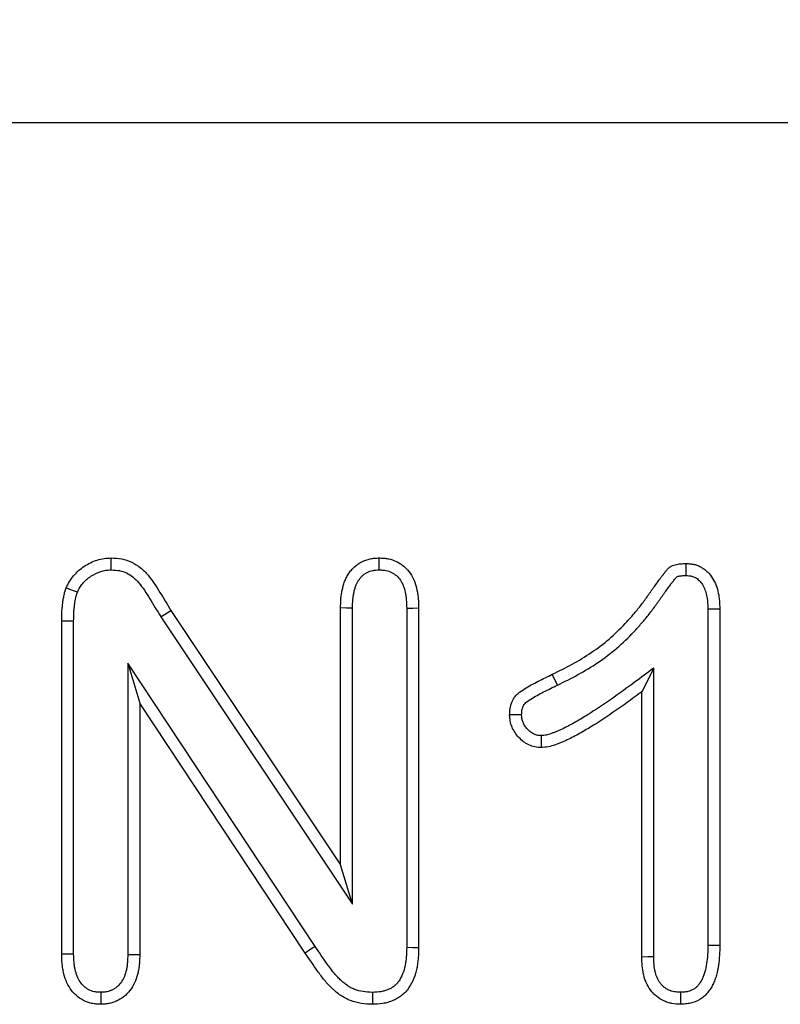
# Model space of a CAD drawing. Units: millimetres. Extents: x 150 to 4162, y 50 to 2920.
# Drawn here: x 662 to 696, y 1238 to 1282 of the extents above; entities that cross this region are included whole.
import ezdxf

# ---------------------------------------------------------------- set-up
doc = ezdxf.new("R2010")
doc.units = ezdxf.units.MM
doc.header["$LTSCALE"] = 10
doc.layers.get('0').update_dxf_attribs({"color": 1})
doc.layers.add('299143', color=7, linetype='Continuous')
doc.layers.add('DIMENSION', color=3, linetype='Continuous')
doc.styles.add('SLDTEXTSTYLE0', font='TXT', dxfattribs={"width": 0.605})
doc.dimstyles.new('SLDDIMSTYLE0', dxfattribs={"dimtxt": 25, "dimasz": 25, "dimexe": 0, "dimexo": 0.0625, "dimgap": 6.25, "dimtad": 1, "dimrnd": 1e-09, "dimzin": 12, "dimdsep": 46, "dimtxsty": 'SLDTEXTSTYLE0', "dimsah": 1, "dimcen": 0.09, "dimadec": 0, "dimazin": 3, "dimtfac": 1, "dimtofl": 0, "dimtmove": 0, "dimatfit": 3, "dimfxl": 0, "dimfrac": 2, "dimtolj": 1, "dimtzin": 12, "dimarcsym": 0})

# ---------------------------------------------------------------- blocks, each defined once
blk = doc.blocks.new('1092449-M_003__D_1')
at = {"layer": 'DIMENSION'}
for p, q in [((591.724, 1277.042), (591.724, 1425.887)), ((1605.724, 1277.042), (1605.724, 1425.887)), ((591.724, 1415.887), (1605.724, 1415.887))]:
    blk.add_line(p, q, dxfattribs=at)
for points in [[(591.724, 1415.887), (616.724, 1412.041), (616.724, 1419.733)], [(1605.724, 1415.887), (1580.724, 1419.733), (1580.724, 1412.041)]]:
    blk.add_solid(points, dxfattribs=at)
at = {"layer": 'DIMENSION', "insert": (1080.327, 1448.113), "char_height": 25, "attachment_point": 1, "style": 'SLDTEXTSTYLE0'}
blk.add_mtext('1014', dxfattribs=at)
blk = doc.blocks.new('1092449-M_003_Top_view')
for p, q in [((500, 290), (-500, 290)), ((-429.55, 256.75), (-429.55, 268.258)), ((-429.014, 254.98), (-429.014, 268.252)), ((-426.586, 268.249), (-426.586, 253.053)), ((-426.05, 268.258), (-426.05, 253.047)), ((-412.55, 268.223), (-412.55, 253.148)), ((-437.602, 267.862), (-437.152, 268.152)), ((-437.602, 267.862), (-429.014, 254.98)), ((-437.152, 268.152), (-429.55, 256.75)), ((-413.086, 268.213), (-413.086, 253.154)), ((-442.05, 252.742), (-442.05, 267.664)), ((-441.514, 252.751), (-441.514, 267.661)), ((-439.086, 265.781), (-438.55, 264)), ((-430.691, 253.096), (-439.086, 265.781)), ((-439.086, 265.781), (-439.086, 252.739)), ((-419.823, 264.803), (-420.058, 265.285)), ((-415.514, 265.56), (-416.05, 264.5)), ((-415.514, 252.627), (-415.514, 265.56)), ((-416.05, 252.617), (-416.05, 264.5)), ((-438.55, 264), (-438.55, 252.73)), ((-431.136, 252.797), (-438.55, 264)), ((-429.014, 254.98), (-429.55, 256.75))]:
    blk.add_line(p, q)
at = {"flags": 128}
for points in [[(-439.827, 269.964), (-439.827, 270.135), (-439.827, 270.318), (-439.827, 270.5)], [(-427.819, 269.963), (-427.819, 270.232), (-427.82, 270.5)], [(-414.063, 269.714), (-414.061, 269.812), (-414.058, 270.031), (-414.054, 270.25)], [(-441.347, 268.959), (-441.514, 269.025), (-441.68, 269.091), (-441.847, 269.156)], [(-429.014, 268.252), (-429.282, 268.255), (-429.55, 268.258)], [(-426.586, 268.249), (-426.318, 268.253), (-426.05, 268.258)], [(-413.086, 268.213), (-412.906, 268.216), (-412.728, 268.219), (-412.55, 268.223)], [(-441.514, 267.661), (-441.71, 267.662), (-441.88, 267.663), (-442.05, 267.664)], [(-420.565, 262.537), (-420.563, 262.361), (-420.56, 262.181), (-420.558, 262)], [(-430.691, 253.096), (-430.877, 252.971), (-431.136, 252.797)], [(-426.586, 253.053), (-426.318, 253.05), (-426.05, 253.047)], [(-413.086, 253.154), (-412.861, 253.152), (-412.55, 253.148)], [(-441.514, 252.751), (-441.782, 252.746), (-442.05, 252.742)], [(-439.086, 252.739), (-438.818, 252.735), (-438.55, 252.73)], [(-415.514, 252.627), (-415.782, 252.622), (-416.05, 252.617)], [(-440.301, 251.037), (-440.3, 250.768), (-440.3, 250.5)], [(-428.122, 251.036), (-428.123, 250.768), (-428.124, 250.5)], [(-414.312, 251.037), (-414.312, 250.811), (-414.312, 250.5)]]:
    blk.add_lwpolyline(points, dxfattribs=at)
for points, knots in [([(-441.847, 269.156), (-441.802, 269.254), (-441.757, 269.351), (-441.649, 269.535), (-441.585, 269.622), (-441.447, 269.786), (-441.372, 269.862), (-441.211, 270.003), (-441.125, 270.067), (-440.857, 270.243), (-440.664, 270.34), (-440.358, 270.438), (-440.253, 270.462), (-440.041, 270.491), (-439.934, 270.496), (-439.827, 270.5)], [0, 0, 0, 0, 0.125, 0.125, 0.25, 0.25, 0.375, 0.375, 0.5, 0.5, 0.75, 0.75, 0.875, 0.875, 1, 1, 1, 1]), ([(-439.827, 270.5), (-439.67, 270.493), (-439.513, 270.487), (-439.204, 270.43), (-439.053, 270.379), (-438.77, 270.243), (-438.638, 270.157), (-438.455, 270.008), (-438.396, 269.956), (-438.285, 269.845), (-438.232, 269.787), (-438.08, 269.607), (-437.988, 269.48), (-437.812, 269.22), (-437.728, 269.087), (-437.563, 268.82), (-437.482, 268.686), (-437.317, 268.419), (-437.234, 268.286), (-437.152, 268.152)], [0, 0, 0, 0, 0.125, 0.125, 0.25, 0.25, 0.375, 0.375, 0.4375, 0.4375, 0.5, 0.5, 0.625, 0.625, 0.75, 0.75, 0.875, 0.875, 1, 1, 1, 1]), ([(-429.55, 268.258), (-429.547, 268.392), (-429.545, 268.525), (-429.53, 268.725), (-429.523, 268.791), (-429.504, 268.923), (-429.492, 268.989), (-429.464, 269.12), (-429.448, 269.185), (-429.412, 269.314), (-429.391, 269.378), (-429.345, 269.503), (-429.319, 269.565), (-429.258, 269.684), (-429.224, 269.742), (-429.149, 269.853), (-429.109, 269.906), (-429.021, 270.008), (-428.975, 270.056), (-428.876, 270.146), (-428.824, 270.188), (-428.714, 270.264), (-428.656, 270.298), (-428.477, 270.388), (-428.349, 270.434), (-428.185, 270.467), (-428.152, 270.472), (-428.086, 270.481), (-428.053, 270.485), (-427.953, 270.493), (-427.886, 270.497), (-427.82, 270.5)], [0, 0, 0, 0, 0.125, 0.125, 0.1875, 0.1875, 0.25, 0.25, 0.3125, 0.3125, 0.375, 0.375, 0.4375, 0.4375, 0.5, 0.5, 0.5625, 0.5625, 0.625, 0.625, 0.6875, 0.6875, 0.75, 0.75, 0.875, 0.875, 0.90625, 0.90625, 0.9375, 0.9375, 1, 1, 1, 1]), ([(-427.82, 270.5), (-427.752, 270.497), (-427.684, 270.493), (-427.55, 270.482), (-427.483, 270.474), (-427.284, 270.437), (-427.154, 270.394), (-426.911, 270.276), (-426.797, 270.2), (-426.593, 270.023), (-426.502, 269.922), (-426.349, 269.699), (-426.287, 269.578), (-426.189, 269.326), (-426.152, 269.195), (-426.111, 268.997), (-426.1, 268.93), (-426.082, 268.797), (-426.075, 268.729), (-426.059, 268.528), (-426.054, 268.393), (-426.05, 268.258)], [0, 0, 0, 0, 0.0625, 0.0625, 0.125, 0.125, 0.25, 0.25, 0.375, 0.375, 0.5, 0.5, 0.625, 0.625, 0.75, 0.75, 0.8125, 0.8125, 0.875, 0.875, 1, 1, 1, 1]), ([(-420.058, 265.285), (-419.759, 265.432), (-419.459, 265.579), (-418.876, 265.901), (-418.59, 266.074), (-418.037, 266.446), (-417.77, 266.646), (-417.263, 267.079), (-417.024, 267.312), (-416.681, 267.676), (-416.569, 267.8), (-416.351, 268.052), (-416.245, 268.18), (-416.039, 268.442), (-415.939, 268.575), (-415.794, 268.779), (-415.747, 268.848), (-415.675, 268.95), (-415.652, 268.985), (-415.603, 269.052), (-415.579, 269.086), (-415.506, 269.187), (-415.457, 269.255), (-415.359, 269.39), (-415.311, 269.458), (-415.237, 269.559), (-415.212, 269.592), (-415.162, 269.659), (-415.136, 269.692), (-415.086, 269.758), (-415.06, 269.791), (-415.009, 269.856), (-414.983, 269.889), (-414.944, 269.938), (-414.931, 269.954), (-414.903, 269.985), (-414.889, 270.001), (-414.845, 270.045), (-414.813, 270.072), (-414.762, 270.108), (-414.744, 270.119), (-414.707, 270.138), (-414.688, 270.147), (-414.63, 270.171), (-414.59, 270.184), (-414.469, 270.216), (-414.386, 270.229), (-414.221, 270.245), (-414.137, 270.247), (-414.054, 270.25)], [0, 0, 0, 0, 0.125, 0.125, 0.25, 0.25, 0.375, 0.375, 0.5, 0.5, 0.5625, 0.5625, 0.625, 0.625, 0.6875, 0.6875, 0.71875, 0.71875, 0.734375, 0.734375, 0.75, 0.75, 0.78125, 0.78125, 0.8125, 0.8125, 0.828125, 0.828125, 0.84375, 0.84375, 0.859375, 0.859375, 0.875, 0.875, 0.882812, 0.882812, 0.890625, 0.890625, 0.90625, 0.90625, 0.914062, 0.914062, 0.921875, 0.921875, 0.9375, 0.9375, 0.96875, 0.96875, 1, 1, 1, 1]), ([(-414.054, 270.25), (-413.995, 270.246), (-413.936, 270.242), (-413.848, 270.233), (-413.818, 270.23), (-413.76, 270.221), (-413.731, 270.215), (-413.644, 270.196), (-413.588, 270.179), (-413.477, 270.136), (-413.424, 270.11), (-413.321, 270.051), (-413.273, 270.017), (-413.179, 269.944), (-413.135, 269.905), (-413.009, 269.779), (-412.936, 269.686), (-412.812, 269.484), (-412.76, 269.377), (-412.674, 269.157), (-412.641, 269.043), (-412.593, 268.812), (-412.578, 268.694), (-412.559, 268.459), (-412.554, 268.341), (-412.55, 268.223)], [0, 0, 0, 0, 0.0625, 0.0625, 0.09375, 0.09375, 0.125, 0.125, 0.1875, 0.1875, 0.25, 0.25, 0.3125, 0.3125, 0.375, 0.375, 0.5, 0.5, 0.625, 0.625, 0.75, 0.75, 0.875, 0.875, 1, 1, 1, 1]), ([(-441.347, 268.959), (-441.308, 269.045), (-441.274, 269.115), (-441.205, 269.232), (-441.159, 269.296), (-441.054, 269.42), (-440.999, 269.477), (-440.88, 269.58), (-440.814, 269.63), (-440.596, 269.773), (-440.448, 269.847), (-440.222, 269.918), (-440.147, 269.936), (-440.007, 269.955), (-439.925, 269.959), (-439.827, 269.964)], [0.0117967, 0.0117967, 0.0117967, 0.0117967, 0.125, 0.125, 0.25, 0.25, 0.375, 0.375, 0.5, 0.5, 0.75, 0.75, 0.875, 0.875, 0.9912333, 0.9912333, 0.9912333, 0.9912333]), ([(-439.827, 269.964), (-439.68, 269.957), (-439.555, 269.95), (-439.351, 269.912), (-439.246, 269.877), (-439.044, 269.78), (-438.946, 269.716), (-438.807, 269.604), (-438.761, 269.563), (-438.675, 269.477), (-438.633, 269.431), (-438.507, 269.282), (-438.424, 269.169), (-438.262, 268.93), (-438.182, 268.802), (-438.021, 268.541), (-437.939, 268.406), (-437.773, 268.136), (-437.689, 268.002), (-437.607, 267.869), (-437.605, 267.867), (-437.604, 267.864), (-437.602, 267.862)], [0.0059384, 0.0059384, 0.0059384, 0.0059384, 0.125, 0.125, 0.25, 0.25, 0.375, 0.375, 0.4375, 0.4375, 0.5, 0.5, 0.625, 0.625, 0.75, 0.75, 0.875, 0.875, 1, 1, 1, 1.0022434, 1.0022434, 1.0022434, 1.0022434]), ([(-429.014, 268.252), (-429.011, 268.384), (-429.009, 268.506), (-428.996, 268.675), (-428.99, 268.728), (-428.975, 268.835), (-428.965, 268.889), (-428.942, 268.996), (-428.929, 269.051), (-428.899, 269.158), (-428.883, 269.208), (-428.848, 269.301), (-428.83, 269.344), (-428.791, 269.421), (-428.768, 269.459), (-428.717, 269.535), (-428.689, 269.572), (-428.627, 269.644), (-428.596, 269.676), (-428.532, 269.735), (-428.5, 269.761), (-428.431, 269.808), (-428.394, 269.83), (-428.277, 269.889), (-428.192, 269.919), (-428.091, 269.939), (-428.071, 269.943), (-428.025, 269.949), (-428, 269.951), (-427.927, 269.958), (-427.876, 269.961), (-427.819, 269.963)], [0.0016518, 0.0016518, 0.0016518, 0.0016518, 0.125, 0.125, 0.1875, 0.1875, 0.25, 0.25, 0.3125, 0.3125, 0.375, 0.375, 0.4375, 0.4375, 0.5, 0.5, 0.5625, 0.5625, 0.625, 0.625, 0.6875, 0.6875, 0.75, 0.75, 0.875, 0.875, 0.90625, 0.90625, 0.9375, 0.9375, 0.9917939, 0.9917939, 0.9917939, 0.9917939]), ([(-427.819, 269.963), (-427.762, 269.961), (-427.709, 269.958), (-427.607, 269.949), (-427.559, 269.943), (-427.43, 269.919), (-427.346, 269.891), (-427.189, 269.815), (-427.113, 269.765), (-426.978, 269.648), (-426.919, 269.582), (-426.816, 269.432), (-426.773, 269.35), (-426.701, 269.164), (-426.672, 269.062), (-426.639, 268.901), (-426.63, 268.847), (-426.614, 268.735), (-426.609, 268.679), (-426.595, 268.504), (-426.59, 268.381), (-426.586, 268.249)], [0.0081274, 0.0081274, 0.0081274, 0.0081274, 0.0625, 0.0625, 0.125, 0.125, 0.25, 0.25, 0.375, 0.375, 0.5, 0.5, 0.625, 0.625, 0.75, 0.75, 0.8125, 0.8125, 0.875, 0.875, 0.9972567, 0.9972567, 0.9972567, 0.9972567]), ([(-419.823, 264.803), (-419.823, 264.804), (-419.822, 264.804), (-419.822, 264.804), (-419.524, 264.95), (-419.214, 265.102), (-418.604, 265.439), (-418.306, 265.619), (-417.723, 266.012), (-417.439, 266.224), (-416.898, 266.686), (-416.644, 266.933), (-416.285, 267.315), (-416.17, 267.443), (-415.941, 267.706), (-415.829, 267.841), (-415.612, 268.118), (-415.507, 268.258), (-415.355, 268.473), (-415.306, 268.543), (-415.237, 268.643), (-415.214, 268.675), (-415.168, 268.74), (-415.144, 268.773), (-415.072, 268.873), (-415.022, 268.942), (-414.924, 269.078), (-414.875, 269.146), (-414.807, 269.24), (-414.784, 269.27), (-414.737, 269.332), (-414.712, 269.364), (-414.661, 269.43), (-414.636, 269.463), (-414.587, 269.526), (-414.563, 269.556), (-414.531, 269.596), (-414.52, 269.609), (-414.504, 269.628), (-414.498, 269.634), (-414.486, 269.646), (-414.479, 269.652), (-414.474, 269.655), (-414.474, 269.655), (-414.471, 269.657), (-414.468, 269.658), (-414.453, 269.664), (-414.435, 269.671), (-414.366, 269.689), (-414.314, 269.698), (-414.199, 269.709), (-414.136, 269.711), (-414.063, 269.714)], [-0.0001835, -0.0001835, -0.0001835, -0.0001835, 0, 0, 0, 0.125, 0.125, 0.25, 0.25, 0.375, 0.375, 0.5, 0.5, 0.5625, 0.5625, 0.625, 0.625, 0.6875, 0.6875, 0.71875, 0.71875, 0.734375, 0.734375, 0.75, 0.75, 0.78125, 0.78125, 0.8125, 0.8125, 0.828125, 0.828125, 0.84375, 0.84375, 0.859375, 0.859375, 0.875, 0.875, 0.8828125, 0.8828125, 0.890625, 0.890625, 0.90625, 0.90625, 0.9140625, 0.9140625, 0.921875, 0.921875, 0.9375, 0.9375, 0.96875, 0.96875, 0.9968129, 0.9968129, 0.9968129, 0.9968129]), ([(-414.063, 269.714), (-414.014, 269.71), (-413.97, 269.707), (-413.91, 269.701), (-413.889, 269.698), (-413.852, 269.693), (-413.835, 269.69), (-413.787, 269.679), (-413.756, 269.669), (-413.697, 269.646), (-413.67, 269.634), (-413.615, 269.601), (-413.586, 269.582), (-413.528, 269.536), (-413.499, 269.51), (-413.418, 269.43), (-413.372, 269.372), (-413.287, 269.235), (-413.248, 269.155), (-413.185, 268.992), (-413.16, 268.908), (-413.123, 268.729), (-413.111, 268.635), (-413.094, 268.434), (-413.09, 268.327), (-413.086, 268.213)], [0.0090232, 0.0090232, 0.0090232, 0.0090232, 0.0625, 0.0625, 0.09375, 0.09375, 0.125, 0.125, 0.1875, 0.1875, 0.25, 0.25, 0.3125, 0.3125, 0.375, 0.375, 0.5, 0.5, 0.625, 0.625, 0.75, 0.75, 0.875, 0.875, 0.9965243, 0.9965243, 0.9965243, 0.9965243]), ([(-442.05, 267.664), (-442.049, 267.79), (-442.048, 267.916), (-442.039, 268.105), (-442.035, 268.168), (-442.025, 268.294), (-442.018, 268.357), (-442.003, 268.482), (-441.995, 268.544), (-441.976, 268.669), (-441.965, 268.731), (-441.945, 268.824), (-441.938, 268.855), (-441.922, 268.915), (-441.914, 268.946), (-441.886, 269.036), (-441.867, 269.096), (-441.847, 269.156)], [0, 0, 0, 0, 0.25, 0.25, 0.375, 0.375, 0.5, 0.5, 0.625, 0.625, 0.75, 0.75, 0.8125, 0.8125, 0.875, 0.875, 1, 1, 1, 1]), ([(-441.514, 267.661), (-441.513, 267.787), (-441.512, 267.906), (-441.504, 268.075), (-441.501, 268.13), (-441.491, 268.243), (-441.485, 268.299), (-441.472, 268.414), (-441.464, 268.472), (-441.448, 268.581), (-441.439, 268.632), (-441.423, 268.704), (-441.418, 268.726), (-441.406, 268.773), (-441.399, 268.797), (-441.378, 268.865), (-441.364, 268.911), (-441.347, 268.959)], [0.0017298, 0.0017298, 0.0017298, 0.0017298, 0.25, 0.25, 0.375, 0.375, 0.5, 0.5, 0.625, 0.625, 0.75, 0.75, 0.8125, 0.8125, 0.875, 0.875, 0.9797628, 0.9797628, 0.9797628, 0.9797628]), ([(-421.972, 263.469), (-421.969, 263.528), (-421.967, 263.587), (-421.959, 263.675), (-421.956, 263.704), (-421.949, 263.762), (-421.944, 263.791), (-421.915, 263.936), (-421.876, 264.049), (-421.805, 264.178), (-421.789, 264.203), (-421.756, 264.252), (-421.739, 264.276), (-421.682, 264.343), (-421.64, 264.385), (-421.506, 264.501), (-421.407, 264.566), (-421.208, 264.691), (-421.106, 264.751), (-420.901, 264.866), (-420.797, 264.921), (-420.482, 265.08), (-420.27, 265.183), (-420.058, 265.285)], [0, 0, 0, 0, 0.0625, 0.0625, 0.09375, 0.09375, 0.125, 0.125, 0.25, 0.25, 0.28125, 0.28125, 0.3125, 0.3125, 0.375, 0.375, 0.5, 0.5, 0.625, 0.625, 0.75, 0.75, 1, 1, 1, 1]), ([(-415.514, 265.56), (-415.799, 265.35), (-416.083, 265.141), (-416.368, 264.932), (-416.718, 264.674), (-417.062, 264.421), (-417.761, 263.933), (-418.115, 263.695), (-418.651, 263.36), (-418.83, 263.252), (-419.192, 263.047), (-419.373, 262.95), (-419.645, 262.819), (-419.736, 262.778), (-419.873, 262.72), (-419.919, 262.702), (-420.01, 262.666), (-420.057, 262.648), (-420.188, 262.601), (-420.267, 262.578), (-420.397, 262.553), (-420.474, 262.545), (-420.565, 262.537)], [-0.203252, -0.203252, -0.203252, -0.203252, 0, 0, 0, 0.25, 0.25, 0.5, 0.5, 0.625, 0.625, 0.75, 0.75, 0.8125, 0.8125, 0.84375, 0.84375, 0.875, 0.875, 0.9375, 0.9375, 0.992564, 0.992564, 0.992564, 0.992564]), ([(-421.435, 263.472), (-421.433, 263.52), (-421.431, 263.563), (-421.426, 263.623), (-421.424, 263.644), (-421.419, 263.682), (-421.416, 263.699), (-421.399, 263.783), (-421.377, 263.845), (-421.343, 263.906), (-421.336, 263.917), (-421.322, 263.937), (-421.316, 263.946), (-421.293, 263.973), (-421.272, 263.995), (-421.191, 264.065), (-421.115, 264.116), (-420.931, 264.232), (-420.836, 264.288), (-420.647, 264.394), (-420.55, 264.445), (-420.248, 264.598), (-420.035, 264.701), (-419.824, 264.803), (-419.824, 264.803), (-419.824, 264.803), (-419.823, 264.803)], [0.0100848, 0.0100848, 0.0100848, 0.0100848, 0.0625, 0.0625, 0.09375, 0.09375, 0.125, 0.125, 0.25, 0.25, 0.28125, 0.28125, 0.3125, 0.3125, 0.375, 0.375, 0.5, 0.5, 0.625, 0.625, 0.75, 0.75, 1, 1, 1, 1.0005205, 1.0005205, 1.0005205, 1.0005205]), ([(-416.05, 264.5), (-416.399, 264.243), (-416.749, 263.986), (-417.46, 263.489), (-417.82, 263.247), (-418.372, 262.902), (-418.558, 262.79), (-418.935, 262.576), (-419.127, 262.474), (-419.42, 262.333), (-419.519, 262.288), (-419.668, 262.225), (-419.719, 262.204), (-419.82, 262.165), (-419.871, 262.146), (-420.024, 262.091), (-420.129, 262.059), (-420.341, 262.018), (-420.449, 262.009), (-420.558, 262)], [0, 0, 0, 0, 0.25, 0.25, 0.5, 0.5, 0.625, 0.625, 0.75, 0.75, 0.8125, 0.8125, 0.84375, 0.84375, 0.875, 0.875, 0.9375, 0.9375, 1, 1, 1, 1]), ([(-421.435, 263.472), (-421.494, 263.472), (-421.552, 263.472), (-421.611, 263.471), (-421.671, 263.471), (-421.731, 263.47), (-421.791, 263.47), (-421.852, 263.47), (-421.912, 263.469), (-421.972, 263.469)], [0, 0, 0, 0, 0.00067827, 0.00067827, 0.00067827, 0.001374508, 0.001374508, 0.001374508, 0.002070746, 0.002070746, 0.002070746, 0.002070746]), ([(-420.558, 262), (-420.605, 262.003), (-420.652, 262.005), (-420.745, 262.014), (-420.791, 262.02), (-420.929, 262.048), (-421.019, 262.079), (-421.146, 262.14), (-421.187, 262.163), (-421.267, 262.213), (-421.305, 262.239), (-421.418, 262.323), (-421.489, 262.386), (-421.619, 262.521), (-421.678, 262.595), (-421.783, 262.75), (-421.829, 262.833), (-421.902, 263.006), (-421.929, 263.097), (-421.961, 263.281), (-421.966, 263.375), (-421.972, 263.469)], [0, 0, 0, 0, 0.0625, 0.0625, 0.125, 0.125, 0.25, 0.25, 0.3125, 0.3125, 0.375, 0.375, 0.5, 0.5, 0.625, 0.625, 0.75, 0.75, 0.875, 0.875, 1, 1, 1, 1]), ([(-420.565, 262.537), (-420.596, 262.539), (-420.624, 262.541), (-420.683, 262.546), (-420.709, 262.55), (-420.775, 262.564), (-420.823, 262.579), (-420.894, 262.614), (-420.919, 262.628), (-420.97, 262.659), (-420.997, 262.677), (-421.075, 262.736), (-421.123, 262.778), (-421.21, 262.869), (-421.25, 262.919), (-421.322, 263.026), (-421.351, 263.078), (-421.392, 263.177), (-421.408, 263.229), (-421.425, 263.328), (-421.43, 263.392), (-421.435, 263.472)], [0.0175385, 0.0175385, 0.0175385, 0.0175385, 0.0625, 0.0625, 0.125, 0.125, 0.25, 0.25, 0.3125, 0.3125, 0.375, 0.375, 0.5, 0.5, 0.625, 0.625, 0.75, 0.75, 0.875, 0.875, 0.9874994, 0.9874994, 0.9874994, 0.9874994]), ([(-428.124, 250.5), (-428.291, 250.508), (-428.457, 250.515), (-428.786, 250.564), (-428.948, 250.606), (-429.181, 250.695), (-429.257, 250.729), (-429.405, 250.807), (-429.476, 250.85), (-429.614, 250.943), (-429.68, 250.994), (-429.808, 251.1), (-429.87, 251.156), (-429.991, 251.27), (-430.049, 251.329), (-430.162, 251.451), (-430.217, 251.514), (-430.322, 251.642), (-430.373, 251.708), (-430.473, 251.841), (-430.521, 251.909), (-430.763, 252.247), (-430.949, 252.522), (-431.136, 252.797)], [0, 0, 0, 0, 0.125, 0.125, 0.25, 0.25, 0.3125, 0.3125, 0.375, 0.375, 0.4375, 0.4375, 0.5, 0.5, 0.5625, 0.5625, 0.625, 0.625, 0.6875, 0.6875, 0.75, 0.75, 1, 1, 1, 1]), ([(-428.122, 251.036), (-428.28, 251.044), (-428.419, 251.051), (-428.67, 251.089), (-428.795, 251.121), (-428.97, 251.188), (-429.028, 251.214), (-429.138, 251.272), (-429.19, 251.303), (-429.295, 251.375), (-429.348, 251.415), (-429.455, 251.504), (-429.51, 251.552), (-429.614, 251.651), (-429.664, 251.702), (-429.762, 251.807), (-429.808, 251.861), (-429.901, 251.974), (-429.947, 252.034), (-430.04, 252.158), (-430.087, 252.222), (-430.319, 252.548), (-430.505, 252.823), (-430.691, 253.096)], [0.0056349, 0.0056349, 0.0056349, 0.0056349, 0.125, 0.125, 0.25, 0.25, 0.3125, 0.3125, 0.375, 0.375, 0.4375, 0.4375, 0.5, 0.5, 0.5625, 0.5625, 0.625, 0.625, 0.6875, 0.6875, 0.75, 0.75, 0.9990697, 0.9990697, 0.9990697, 0.9990697]), ([(-426.05, 253.047), (-426.054, 252.89), (-426.058, 252.734), (-426.075, 252.5), (-426.083, 252.422), (-426.105, 252.268), (-426.118, 252.19), (-426.167, 251.961), (-426.211, 251.81), (-426.326, 251.519), (-426.398, 251.378), (-426.53, 251.184), (-426.579, 251.122), (-426.684, 251.006), (-426.741, 250.952), (-426.863, 250.854), (-426.928, 250.809), (-427.063, 250.73), (-427.134, 250.696), (-427.278, 250.635), (-427.352, 250.609), (-427.503, 250.566), (-427.579, 250.549), (-427.811, 250.512), (-427.968, 250.506), (-428.124, 250.5)], [0, 0, 0, 0, 0.125, 0.125, 0.1875, 0.1875, 0.25, 0.25, 0.375, 0.375, 0.5, 0.5, 0.5625, 0.5625, 0.625, 0.625, 0.6875, 0.6875, 0.75, 0.75, 0.8125, 0.8125, 0.875, 0.875, 1, 1, 1, 1]), ([(-426.586, 253.053), (-426.59, 252.899), (-426.593, 252.754), (-426.609, 252.55), (-426.616, 252.484), (-426.634, 252.354), (-426.645, 252.289), (-426.686, 252.099), (-426.722, 251.975), (-426.812, 251.748), (-426.867, 251.642), (-426.96, 251.506), (-426.993, 251.464), (-427.063, 251.386), (-427.101, 251.351), (-427.179, 251.287), (-427.22, 251.259), (-427.311, 251.206), (-427.361, 251.181), (-427.466, 251.137), (-427.52, 251.118), (-427.63, 251.087), (-427.684, 251.075), (-427.847, 251.049), (-427.975, 251.042), (-428.122, 251.036)], [0.0017235, 0.0017235, 0.0017235, 0.0017235, 0.125, 0.125, 0.1875, 0.1875, 0.25, 0.25, 0.375, 0.375, 0.5, 0.5, 0.5625, 0.5625, 0.625, 0.625, 0.6875, 0.6875, 0.75, 0.75, 0.8125, 0.8125, 0.875, 0.875, 0.994025, 0.994025, 0.994025, 0.994025]), ([(-413.086, 253.154), (-413.089, 253.006), (-413.092, 252.864), (-413.108, 252.591), (-413.121, 252.461), (-413.16, 252.202), (-413.187, 252.072), (-413.237, 251.893), (-413.255, 251.836), (-413.295, 251.728), (-413.317, 251.677), (-413.367, 251.576), (-413.395, 251.528), (-413.455, 251.434), (-413.486, 251.39), (-413.534, 251.333), (-413.55, 251.316), (-413.581, 251.283), (-413.597, 251.268), (-413.646, 251.226), (-413.682, 251.2), (-413.8, 251.129), (-413.89, 251.094), (-414.005, 251.068), (-414.029, 251.063), (-414.081, 251.055), (-414.109, 251.052), (-414.191, 251.044), (-414.249, 251.04), (-414.312, 251.037)], [0.0016103, 0.0016103, 0.0016103, 0.0016103, 0.125, 0.125, 0.25, 0.25, 0.375, 0.375, 0.4375, 0.4375, 0.5, 0.5, 0.5625, 0.5625, 0.625, 0.625, 0.65625, 0.65625, 0.6875, 0.6875, 0.75, 0.75, 0.875, 0.875, 0.90625, 0.90625, 0.9375, 0.9375, 0.9917277, 0.9917277, 0.9917277, 0.9917277]), ([(-412.55, 253.148), (-412.553, 252.998), (-412.557, 252.848), (-412.574, 252.548), (-412.588, 252.399), (-412.633, 252.102), (-412.663, 251.954), (-412.724, 251.737), (-412.747, 251.665), (-412.799, 251.525), (-412.829, 251.456), (-412.896, 251.321), (-412.933, 251.255), (-413.014, 251.129), (-413.058, 251.067), (-413.13, 250.98), (-413.155, 250.952), (-413.208, 250.899), (-413.235, 250.873), (-413.32, 250.799), (-413.382, 250.755), (-413.576, 250.639), (-413.718, 250.583), (-413.901, 250.542), (-413.938, 250.535), (-414.012, 250.524), (-414.049, 250.519), (-414.161, 250.508), (-414.237, 250.504), (-414.312, 250.5)], [0, 0, 0, 0, 0.125, 0.125, 0.25, 0.25, 0.375, 0.375, 0.4375, 0.4375, 0.5, 0.5, 0.5625, 0.5625, 0.625, 0.625, 0.65625, 0.65625, 0.6875, 0.6875, 0.75, 0.75, 0.875, 0.875, 0.90625, 0.90625, 0.9375, 0.9375, 1, 1, 1, 1]), ([(-440.3, 250.5), (-440.367, 250.503), (-440.434, 250.506), (-440.534, 250.515), (-440.567, 250.519), (-440.633, 250.528), (-440.666, 250.533), (-440.83, 250.567), (-440.957, 250.613), (-441.196, 250.736), (-441.307, 250.813), (-441.505, 250.993), (-441.593, 251.095), (-441.744, 251.317), (-441.806, 251.436), (-441.905, 251.685), (-441.943, 251.814), (-441.986, 252.01), (-441.998, 252.076), (-442.017, 252.208), (-442.025, 252.275), (-442.041, 252.475), (-442.046, 252.608), (-442.05, 252.742)], [0, 0, 0, 0, 0.0625, 0.0625, 0.09375, 0.09375, 0.125, 0.125, 0.25, 0.25, 0.375, 0.375, 0.5, 0.5, 0.625, 0.625, 0.75, 0.75, 0.8125, 0.8125, 0.875, 0.875, 1, 1, 1, 1]), ([(-440.301, 251.037), (-440.357, 251.039), (-440.409, 251.042), (-440.481, 251.048), (-440.505, 251.051), (-440.55, 251.057), (-440.571, 251.061), (-440.67, 251.081), (-440.753, 251.111), (-440.909, 251.191), (-440.98, 251.24), (-441.112, 251.36), (-441.173, 251.431), (-441.278, 251.584), (-441.321, 251.666), (-441.394, 251.851), (-441.425, 251.954), (-441.46, 252.113), (-441.469, 252.166), (-441.485, 252.275), (-441.491, 252.329), (-441.506, 252.498), (-441.51, 252.62), (-441.514, 252.751)], [0.0082373, 0.0082373, 0.0082373, 0.0082373, 0.0625, 0.0625, 0.09375, 0.09375, 0.125, 0.125, 0.25, 0.25, 0.375, 0.375, 0.5, 0.5, 0.625, 0.625, 0.75, 0.75, 0.8125, 0.8125, 0.875, 0.875, 0.9973418, 0.9973418, 0.9973418, 0.9973418]), ([(-439.086, 252.739), (-439.09, 252.609), (-439.095, 252.488), (-439.109, 252.318), (-439.115, 252.263), (-439.13, 252.154), (-439.14, 252.101), (-439.174, 251.945), (-439.203, 251.844), (-439.277, 251.662), (-439.32, 251.582), (-439.425, 251.43), (-439.486, 251.36), (-439.586, 251.272), (-439.62, 251.245), (-439.691, 251.197), (-439.729, 251.174), (-439.809, 251.134), (-439.851, 251.115), (-439.933, 251.086), (-439.974, 251.074), (-440.034, 251.061), (-440.054, 251.058), (-440.098, 251.051), (-440.122, 251.049), (-440.193, 251.042), (-440.244, 251.039), (-440.301, 251.037)], [0.0027755, 0.0027755, 0.0027755, 0.0027755, 0.125, 0.125, 0.1875, 0.1875, 0.25, 0.25, 0.375, 0.375, 0.5, 0.5, 0.625, 0.625, 0.6875, 0.6875, 0.75, 0.75, 0.8125, 0.8125, 0.875, 0.875, 0.90625, 0.90625, 0.9375, 0.9375, 0.9917353, 0.9917353, 0.9917353, 0.9917353]), ([(-438.55, 252.73), (-438.554, 252.597), (-438.559, 252.464), (-438.575, 252.265), (-438.582, 252.198), (-438.601, 252.066), (-438.613, 252.001), (-438.655, 251.805), (-438.693, 251.676), (-438.793, 251.429), (-438.856, 251.31), (-439.008, 251.091), (-439.097, 250.99), (-439.246, 250.857), (-439.299, 250.815), (-439.409, 250.74), (-439.467, 250.706), (-439.586, 250.646), (-439.647, 250.619), (-439.773, 250.574), (-439.837, 250.555), (-439.935, 250.534), (-439.968, 250.529), (-440.034, 250.519), (-440.067, 250.516), (-440.166, 250.507), (-440.233, 250.503), (-440.3, 250.5)], [0, 0, 0, 0, 0.125, 0.125, 0.1875, 0.1875, 0.25, 0.25, 0.375, 0.375, 0.5, 0.5, 0.625, 0.625, 0.6875, 0.6875, 0.75, 0.75, 0.8125, 0.8125, 0.875, 0.875, 0.90625, 0.90625, 0.9375, 0.9375, 1, 1, 1, 1]), ([(-414.312, 250.5), (-414.441, 250.507), (-414.57, 250.514), (-414.761, 250.549), (-414.824, 250.564), (-414.947, 250.603), (-415.008, 250.627), (-415.184, 250.709), (-415.294, 250.779), (-415.444, 250.902), (-415.491, 250.946), (-415.58, 251.04), (-415.621, 251.09), (-415.735, 251.247), (-415.799, 251.361), (-415.877, 251.538), (-415.9, 251.599), (-415.941, 251.722), (-415.958, 251.784), (-416.001, 251.973), (-416.018, 252.102), (-416.04, 252.359), (-416.045, 252.488), (-416.05, 252.617)], [0, 0, 0, 0, 0.125, 0.125, 0.1875, 0.1875, 0.25, 0.25, 0.375, 0.375, 0.4375, 0.4375, 0.5, 0.5, 0.625, 0.625, 0.6875, 0.6875, 0.75, 0.75, 0.875, 0.875, 1, 1, 1, 1]), ([(-414.312, 251.037), (-414.429, 251.043), (-414.524, 251.05), (-414.643, 251.072), (-414.684, 251.082), (-414.764, 251.107), (-414.802, 251.122), (-414.914, 251.175), (-414.988, 251.221), (-415.086, 251.302), (-415.117, 251.331), (-415.174, 251.391), (-415.2, 251.422), (-415.276, 251.527), (-415.323, 251.61), (-415.38, 251.739), (-415.397, 251.783), (-415.426, 251.872), (-415.438, 251.918), (-415.471, 252.062), (-415.486, 252.165), (-415.505, 252.385), (-415.509, 252.502), (-415.514, 252.627)], [0.0094982, 0.0094982, 0.0094982, 0.0094982, 0.125, 0.125, 0.1875, 0.1875, 0.25, 0.25, 0.375, 0.375, 0.4375, 0.4375, 0.5, 0.5, 0.625, 0.625, 0.6875, 0.6875, 0.75, 0.75, 0.875, 0.875, 0.9967974, 0.9967974, 0.9967974, 0.9967974])]:
    blk.add_open_spline(points, degree=3, knots=knots)

msp = doc.modelspace()

# ---------------------------------------------------------------- block references
at = {"layer": '299143'}
msp.add_blockref('1092449-M_003_Top_view', (1105.724, 987.042), dxfattribs=at)

# ---------------------------------------------------------------- dimensions: what is measured, and where the dimension line sits
at = {"layer": 'DIMENSION'}
dim = msp.add_linear_dim(base=(1605.724, 1415.887), p1=(591.724, 1277.042), p2=(1605.724, 1277.042), dimstyle='SLDDIMSTYLE0', dxfattribs=at)
dim.commit()
dim.dimension.update_dxf_attribs({"geometry": '1092449-M_003__D_1', "text_midpoint": (1118.522, 1415.887), "dimtype": 160})

doc.saveas('drawing.dxf')
